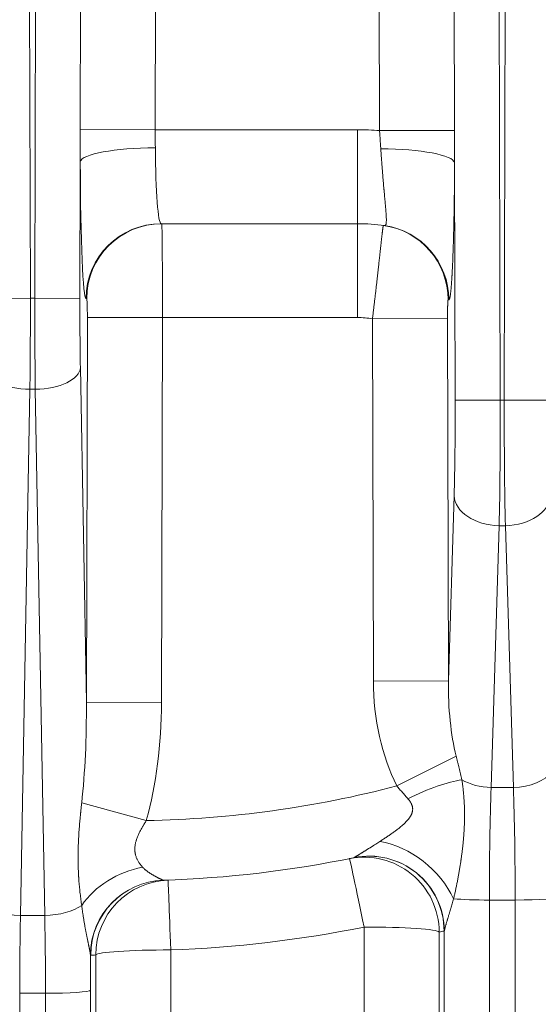
# Model space of a CAD drawing. Units: inches. Extents: x -19.9 to 49.2, y -9.4 to 17.2.
# Drawn here: x 7.8 to 8.1, y 3.9 to 4.5 of the extents above; entities that cross this region are included whole.
import ezdxf

# ---------------------------------------------------------------- set-up
doc = ezdxf.new("R2010")
doc.units = ezdxf.units.IN
doc.header["$MEASUREMENT"] = 0
doc.layers.add('1', color=7, linetype='Continuous', true_color=0xffffff)

msp = doc.modelspace()

# ---------------------------------------------------------------- linework, layer by layer
at = {"layer": '1', "color": 27, "linetype": 'Continuous', "lineweight": 13}
for p, q in [((7.828978, 4.618062), (7.829744, 4.320032)), ((7.832357, 4.320032), (7.833124, 4.618062)), ((7.858805, 4.418264), (7.859319, 4.617994)), ((7.902978, 4.617882), (7.902464, 4.418151)), ((8.033042, 4.417651), (8.032527, 4.617882)), ((8.076186, 4.617994), (8.076701, 4.417763)), ((8.102381, 4.618062), (8.1033, 4.260744)), ((8.105608, 4.260744), (8.106527, 4.618062)), ((7.858805, 4.418264), (7.902464, 4.418151)), ((7.902464, 4.418151), (8.020241, 4.418151)), ((8.020241, 4.363471), (8.020241, 4.418151)), ((8.033042, 4.417651), (8.076701, 4.417763)), ((7.858791, 4.399511), (7.858586, 4.319964)), ((8.077071, 4.260676), (8.076715, 4.398949)), ((8.020241, 4.363471), (7.905853, 4.363471)), ((8.020241, 4.363471), (8.020241, 4.30879)), ((7.829744, 4.320032), (7.803515, 4.319964)), ((7.829744, 4.320032), (7.832357, 4.320032)), ((7.832357, 4.320032), (7.858586, 4.319964)), ((7.86254, 4.319839), (7.862138, 4.319839)), ((7.862338, 4.0847), (7.862914, 4.308902)), ((7.862914, 4.308902), (7.906629, 4.30879)), ((7.906629, 4.30879), (7.906053, 4.084587)), ((8.020241, 4.30879), (7.906629, 4.30879)), ((8.028877, 4.308104), (8.072592, 4.308216)), ((8.02942, 4.097058), (8.028877, 4.308104)), ((8.072592, 4.308216), (8.073135, 4.09717)), ((7.858866, 4.27967), (7.862338, 4.0847)), ((7.829464, 4.267012), (7.824008, 3.960595)), ((7.829464, 4.267012), (7.832637, 4.267012)), ((7.838094, 3.960595), (7.832637, 4.267012)), ((8.1033, 4.260744), (8.077071, 4.260676)), ((8.105608, 4.260744), (8.1033, 4.260744)), ((8.105608, 4.260744), (8.131837, 4.260676)), ((8.073135, 4.09717), (8.076429, 4.205062)), ((8.102658, 4.187567), (8.098002, 4.035087)), ((8.10625, 4.187567), (8.102658, 4.187567)), ((8.110906, 4.035087), (8.10625, 4.187567)), ((8.02942, 4.097058), (8.073135, 4.09717)), ((7.862338, 4.0847), (7.906053, 4.084587)), ((8.077612, 4.053322), (8.043065, 4.035957)), ((8.110906, 4.035087), (8.098002, 4.035087)), ((7.859621, 4.026107), (7.89725, 4.015808)), ((8.096943, 3.969538), (8.096943, 3.690785)), ((8.111965, 3.969538), (8.096943, 3.969538)), ((8.111965, 3.690785), (8.111965, 3.969538)), ((7.824008, 3.960595), (7.838094, 3.960595)), ((8.024016, 3.701135), (8.024016, 3.95381)), ((8.070714, 3.692548), (8.070714, 3.951526)), ((8.06773, 3.950871), (8.06773, 3.698196)), ((7.911489, 3.940487), (7.911489, 3.701135)), ((7.867774, 3.698196), (7.867774, 3.937548)), ((7.864791, 3.916968), (7.864791, 3.692548)), ((7.82354, 3.915205), (7.82354, 3.690785)), ((7.82354, 3.915205), (7.838562, 3.915205)), ((7.838562, 3.690785), (7.838562, 3.915205))]:
    msp.add_line(p, q, dxfattribs=at)
for centre, radius, start, end in [((8.020241, 4.254109), 0.164042, 85.524318, 90), ((8.020241, 4.254109), 0.109361, 81.752377, 90), ((8.020241, 4.254109), 0.054681, 80.912035, 90), ((7.885731, 4.636874), 0.621172, 271.062482, 284.671976), ((7.885731, 4.636874), 0.656168, 271.869851, 281.636052), ((7.885731, 4.639925), 0.699913, 272.10905, 281.395097)]:
    msp.add_arc(centre, radius, start, end, dxfattribs=at)
for centre, major_axis, ratio, start_param, end_param in [((7.902506, 4.399398), (0.043744, 0.0002), 0.1905281, 1.5699266, 3.1041589), ((7.906106, 4.418151), (-0.000254, -0.054681), 0.0661744, 4.9043986, 6.2834929), ((8.033, 4.398837), (0.043744, -0.000199), 0.1898918, 0.037429, 1.5549242), ((7.862391, 4.418264), (-0.000253, -0.098425), 0.0367641, 4.9041857, 6.2832799), ((7.905853, 4.319726), (0, 0.043745), 0.9993249, 0, 1.5682273), ((7.906255, 4.319726), (0, 0.043745), 0.9993249, 0, 1.5682273), ((7.906227, 4.30879), (-0.000028, -0.054681), 0.0073529, 1.5708001, 3.1415964), ((8.029251, 4.319105), (-0.006007, -0.04333), 0.9993114, 1.711029, 3.1415927), ((8.029653, 4.319048), (-0.006275, -0.043292), 0.9993102, 1.7172157, 3.1415927), ((7.826688, 4.320032), (-0.000214, 0.109361), 0.0279408, 4.2061889, 4.7123343), ((7.835413, 4.320032), (-0.000214, -0.109361), 0.0279408, 4.7124436, 5.2185891), ((7.861642, 4.319964), (-0.000214, -0.083115), 0.0367641, 4.7124836, 5.2186291), ((7.862512, 4.308902), (-0.000028, -0.010936), 0.0367641, 1.570891, 3.1416873), ((8.063955, 4.254217), (-0.009263, -0.064965), 0.9999616, 3.1392777, 3.1454685), ((7.829464, 4.279737), (0.026243, -0.000467), 0.4847508, 3.1836096, 4.7210212), ((7.832637, 4.279737), (-0.026243, -0.000467), 0.4847508, 1.5621641, 3.0995757), ((8.074015, 4.260676), (-0.000214, 0.083115), 0.0367641, 3.9792561, 4.7122943), ((8.100244, 4.260744), (-0.000214, 0.109361), 0.0279408, 3.9792961, 4.7123343), ((8.108664, 4.260744), (-0.000214, -0.109361), 0.0279408, 4.7124436, 5.4454819), ((8.102658, 4.205129), (0.026234, -0.000801), 0.6689584, 3.1910403, 4.7328108), ((8.10625, 4.205129), (-0.026234, -0.000801), 0.6689584, 1.5503746, 3.0921451), ((8.099451, 4.100093), (0.003193, 0.104578), 0.6689584, 1.6202439, 2.2512697), ((8.099451, 4.100093), (-0.0023, -0.075329), 0.3482663, 4.7618366, 5.3928624), ((7.836026, 4.089406), (-0.002193, 0.123161), 0.2130747, 4.1688154, 4.670372), ((7.836026, 4.089406), (0.002571, -0.144363), 0.4847508, 1.0272228, 1.5287794), ((8.110906, 4.052649), (0.026234, 0.000801), 0.6689584, 4.6919672, 5.7649027), ((8.052439, 4.017873), (-0.038961, -0.019891), 0.2473726, 3.7755003, 4.6599802), ((8.098002, 4.052649), (0.026234, -0.000801), 0.6689584, 4.0237054, 4.7328108), ((8.101941, 3.96191), (-0.000349, 0.109361), 0.0455873, 0.8376124, 1.5008375), ((8.106967, 3.96191), (-0.000349, -0.109361), 0.0455873, 1.6407551, 2.3039802), ((8.04149, 3.96839), (-0.033551, 0.02807), 0.6643663, 4.0932312, 5.4355698), ((8.024016, 3.950758), (-0.008643, 0.042882), 0.9992982, 4.5162121, 6.2831853), ((8.024016, 3.950758), (-0.008643, 0.042882), 0.0138144, 4.7808238, 6.2831853), ((8.0269, 3.951346), (-0.008823, 0.042846), 0.999297, 4.5120096, 6.2831853), ((8.026999, 3.951414), (-0.03319, 0.028496), 0.9984206, 3.8543909, 5.6243157), ((7.895568, 3.954743), (0.040097, 0.017487), 0.7492554, 1.2665517, 2.2738981), ((7.908447, 3.9374), (0.032633, 0.029132), 0.9984884, 0.8752195, 2.4094847), ((7.908569, 3.937334), (-0.001427, 0.043721), 0.999324, 0, 1.5356142), ((7.911489, 3.937436), (-0.00161, 0.043715), 0.9993238, 0, 1.5314423), ((7.911489, 3.937436), (-0.00161, 0.043715), 0.0025734, 4.7821548, 6.2831853), ((8.096943, 3.971369), (0.026247, 0), 0.0697565, 3.7978431, 4.712389), ((8.111965, 3.971369), (0.026247, 0), 0.0697565, 4.712389, 6.2463478), ((7.824008, 3.97332), (0.026243, -0.000467), 0.4847508, 3.5874453, 4.7210212), ((7.838094, 3.97332), (0.026243, 0.000467), 0.4847508, 4.7037568, 5.6673778), ((7.828537, 3.907576), (-0.000349, 0.109361), 0.0455873, 1.0645052, 1.5008375), ((7.833564, 3.907576), (-0.000349, -0.109361), 0.0455873, 1.6407551, 2.0770874), ((8.024016, 3.950758), (-0.043745, 0), 0.0697565, 3.1784301, 4.712389), ((7.929406, 4.637186), (-0.139874, 0.686001), 0.9998547, 3.1393342, 3.1435391), ((7.911489, 3.937436), (-0.043745, 0), 0.0697565, 4.712389, 6.2463478), ((7.859793, 3.907508), (-0.000349, -0.135608), 0.0367641, 1.6407041, 1.7939947), ((7.842019, 4.636922), (-0.69945, -0.024532), 0.9999538, 1.5683728, 1.5725478), ((7.838562, 3.917035), (0.026247, 0), 0.0697565, 4.712389, 6.2463478)]:
    msp.add_ellipse(centre, major_axis=major_axis, ratio=ratio, start_param=start_param, end_param=end_param, dxfattribs=at)
for points in [[(7.858791, 4.399511), (7.858791, 4.400291), (7.85879, 4.401852), (7.85879, 4.404194), (7.85879, 4.406537), (7.858791, 4.408881), (7.858793, 4.411225), (7.858796, 4.413571), (7.8588, 4.415917), (7.858803, 4.417481), (7.858805, 4.418264)], [(7.902464, 4.418151), (7.902462, 4.417713), (7.902459, 4.416838), (7.902459, 4.415528), (7.902461, 4.414221), (7.902467, 4.412918), (7.902474, 4.411617), (7.902484, 4.410319), (7.902495, 4.409024), (7.902502, 4.408163), (7.902506, 4.407733)], [(8.033732, 4.407139), (8.033702, 4.407573), (8.033643, 4.408442), (8.033556, 4.409749), (8.033471, 4.411058), (8.033386, 4.412371), (8.033301, 4.413686), (8.033216, 4.415005), (8.033129, 4.416326), (8.033071, 4.417209), (8.033042, 4.417651)], [(8.076701, 4.417763), (8.076703, 4.416978), (8.076706, 4.415409), (8.07671, 4.413055), (8.076713, 4.410702), (8.076715, 4.40835), (8.076716, 4.405999), (8.076716, 4.403648), (8.076716, 4.401298), (8.076715, 4.399732), (8.076715, 4.398949)], [(8.077612, 4.053322), (8.07776, 4.052729), (8.078055, 4.051549), (8.078491, 4.049798), (8.07892, 4.048065), (8.079341, 4.046346), (8.079753, 4.044642), (8.080153, 4.042952), (8.080542, 4.041273), (8.080793, 4.040162), (8.080916, 4.039608)], [(8.018077, 3.994191), (8.018108, 3.994198), (8.01814, 3.994211), (8.018175, 3.994233)], [(7.907028, 3.981083), (7.907066, 3.981063), (7.907103, 3.981054), (7.907142, 3.981055)], [(8.070714, 3.951526), (8.070681, 3.951488), (8.070648, 3.951465), (8.070615, 3.951458)], [(7.864854, 3.937447), (7.864813, 3.937445), (7.864773, 3.937467), (7.864732, 3.937513)]]:
    msp.add_open_spline(points, degree=3, dxfattribs=at)
for points, knots in [([(8.035929, 4.36234), (8.036016, 4.362327), (8.036181, 4.362338), (8.036396, 4.362463), (8.036577, 4.362696), (8.036726, 4.36304), (8.036802, 4.363342), (8.036837, 4.363522), (8.036839, 4.363533), (8.036843, 4.363555), (8.036849, 4.363587), (8.036862, 4.363664), (8.036887, 4.363824), (8.03693, 4.364167), (8.036971, 4.36472), (8.03699, 4.365484), (8.036982, 4.366347), (8.036949, 4.367307), (8.036893, 4.368364), (8.036842, 4.369133), (8.036799, 4.369735), (8.036777, 4.370042), (8.036752, 4.370358), (8.036742, 4.370491), (8.03674, 4.370518), (8.036736, 4.370572), (8.036729, 4.370652), (8.036706, 4.370948), (8.036666, 4.371443), (8.03659, 4.372347), (8.036487, 4.373526), (8.036353, 4.375015), (8.03621, 4.376579), (8.036059, 4.378218), (8.035903, 4.37993), (8.035795, 4.381121), (8.035713, 4.382033), (8.035679, 4.382418), (8.035644, 4.382807), (8.035634, 4.382924), (8.03563, 4.382963), (8.035623, 4.383041), (8.035606, 4.383237), (8.035533, 4.384062), (8.035407, 4.385499), (8.035238, 4.387465), (8.03507, 4.389478), (8.034901, 4.391539), (8.034732, 4.393648), (8.034563, 4.395804), (8.034451, 4.397273), (8.034366, 4.398388), (8.034335, 4.398808), (8.0343, 4.399278), (8.034293, 4.399372), (8.034282, 4.399513), (8.034261, 4.399796), (8.034184, 4.400833), (8.034059, 4.402538), (8.033895, 4.404829), (8.033786, 4.406367), (8.033732, 4.407139)], [0, 0, 0, 0, 0.03125, 0.0625, 0.09375, 0.125, 0.15625, 0.15625, 0.1582031, 0.1582031, 0.1601562, 0.1640625, 0.171875, 0.1875, 0.21875, 0.25, 0.28125, 0.3125, 0.34375, 0.375, 0.375, 0.390625, 0.3984375, 0.3984375, 0.4003906, 0.4003906, 0.4023437, 0.40625, 0.421875, 0.4375, 0.46875, 0.5, 0.53125, 0.5625, 0.59375, 0.625, 0.625, 0.640625, 0.6445312, 0.6445312, 0.6464844, 0.6464844, 0.6484375, 0.65625, 0.6875, 0.71875, 0.75, 0.78125, 0.8125, 0.84375, 0.875, 0.875, 0.890625, 0.8925781, 0.8945312, 0.8945312, 0.8984375, 0.90625, 0.9375, 0.96875, 1, 1, 1, 1]), ([(8.076715, 4.398949), (8.076712, 4.398258), (8.076705, 4.396877), (8.076693, 4.394814), (8.07668, 4.392759), (8.076665, 4.390711), (8.076648, 4.388671), (8.076632, 4.386977), (8.076621, 4.385795), (8.076616, 4.385289), (8.076613, 4.385036), (8.076612, 4.384952), (8.07661, 4.384784), (8.076602, 4.384026), (8.076587, 4.382605), (8.076563, 4.380621), (8.076538, 4.37866), (8.076512, 4.37672), (8.076484, 4.374803), (8.076454, 4.372907), (8.076423, 4.371034), (8.076391, 4.369182), (8.076356, 4.367352), (8.076321, 4.365544), (8.076284, 4.363758), (8.076245, 4.361995), (8.076205, 4.360253), (8.076163, 4.358533), (8.076127, 4.357119), (8.076105, 4.356279), (8.076096, 4.355931), (8.076094, 4.355861), (8.07609, 4.355722), (8.076084, 4.355513), (8.076064, 4.354752), (8.076029, 4.353522), (8.075982, 4.351917), (8.075933, 4.350347), (8.075883, 4.348811), (8.075833, 4.347309), (8.07578, 4.345841), (8.075727, 4.344407), (8.075673, 4.343007), (8.075617, 4.341641), (8.07556, 4.340308), (8.075502, 4.33901), (8.075443, 4.337747), (8.075382, 4.336518), (8.07532, 4.335323), (8.075273, 4.334454), (8.075247, 4.33398), (8.07524, 4.333862), (8.075239, 4.333838), (8.075236, 4.333791), (8.075232, 4.333721), (8.075217, 4.333463), (8.075182, 4.332861), (8.075128, 4.331963), (8.075063, 4.330928), (8.074996, 4.329937), (8.074929, 4.328988), (8.074861, 4.328082), (8.074792, 4.327218), (8.074723, 4.326397), (8.074653, 4.325619), (8.074582, 4.324882), (8.07451, 4.324189), (8.074438, 4.323538), (8.074365, 4.32293), (8.074291, 4.322365), (8.074229, 4.321931), (8.074185, 4.321646), (8.074163, 4.321509), (8.074154, 4.321451), (8.074149, 4.321422), (8.074146, 4.321403), (8.074117, 4.321232), (8.074065, 4.320936), (8.073989, 4.320551), (8.073912, 4.320214), (8.073835, 4.319923), (8.073758, 4.319678), (8.073681, 4.31948), (8.073603, 4.319328), (8.073525, 4.319223), (8.073447, 4.319164), (8.073394, 4.319156), (8.073368, 4.31916)], [0, 0, 0, 0, 0.015625, 0.03125, 0.046875, 0.0625, 0.078125, 0.09375, 0.1015625, 0.1054687, 0.1054687, 0.1074219, 0.1074219, 0.109375, 0.125, 0.140625, 0.15625, 0.171875, 0.1875, 0.203125, 0.21875, 0.234375, 0.25, 0.265625, 0.28125, 0.296875, 0.3125, 0.328125, 0.34375, 0.3515625, 0.3515625, 0.3535156, 0.3535156, 0.3554687, 0.359375, 0.375, 0.390625, 0.40625, 0.421875, 0.4375, 0.453125, 0.46875, 0.484375, 0.5, 0.515625, 0.53125, 0.546875, 0.5625, 0.578125, 0.59375, 0.5976562, 0.5976562, 0.5986328, 0.5986328, 0.5996094, 0.6015625, 0.609375, 0.625, 0.640625, 0.65625, 0.671875, 0.6875, 0.703125, 0.71875, 0.734375, 0.75, 0.765625, 0.78125, 0.796875, 0.8125, 0.828125, 0.8359375, 0.8398438, 0.8417969, 0.8417969, 0.8427734, 0.84375, 0.859375, 0.875, 0.890625, 0.90625, 0.921875, 0.9375, 0.953125, 0.96875, 0.984375, 1, 1, 1, 1]), ([(8.028877, 4.308104), (8.028934, 4.308551), (8.029047, 4.309445), (8.029214, 4.310781), (8.029379, 4.312111), (8.029542, 4.313435), (8.029703, 4.314755), (8.029862, 4.316069), (8.03002, 4.317377), (8.030175, 4.318681), (8.030329, 4.319979), (8.030481, 4.321271), (8.030632, 4.322559), (8.030781, 4.323841), (8.030904, 4.324904), (8.030989, 4.325647), (8.031025, 4.325964), (8.031043, 4.326123), (8.031049, 4.326176), (8.031062, 4.326281), (8.031116, 4.326757), (8.031218, 4.327648), (8.031359, 4.32889), (8.031497, 4.330115), (8.031633, 4.331325), (8.031766, 4.33252), (8.031898, 4.333698), (8.032027, 4.334861), (8.032153, 4.336008), (8.032278, 4.337139), (8.032401, 4.338254), (8.032521, 4.339354), (8.03264, 4.340438), (8.032737, 4.341327), (8.032799, 4.341899), (8.032825, 4.342139), (8.032835, 4.342227), (8.032849, 4.342358), (8.032899, 4.342814), (8.032983, 4.343585), (8.033092, 4.344588), (8.033198, 4.345566), (8.033302, 4.346519), (8.033403, 4.347448), (8.033502, 4.348352), (8.033598, 4.349233), (8.033692, 4.350088), (8.033783, 4.35092), (8.033872, 4.351727), (8.033959, 4.352509), (8.034043, 4.353267), (8.034111, 4.353877), (8.034152, 4.354234), (8.034167, 4.354366), (8.03417, 4.354396), (8.034177, 4.354455), (8.034188, 4.354557), (8.034224, 4.354876), (8.034282, 4.355383), (8.034356, 4.356028), (8.034427, 4.356643), (8.034495, 4.357227), (8.034561, 4.357781), (8.034624, 4.358304), (8.034684, 4.358798), (8.034742, 4.359261), (8.034797, 4.359694), (8.034849, 4.360097), (8.034899, 4.360469), (8.034946, 4.360811), (8.034977, 4.361031), (8.034993, 4.361141), (8.034997, 4.361165), (8.034998, 4.361177), (8.035004, 4.361213), (8.035014, 4.361284), (8.035038, 4.361441), (8.03507, 4.361646), (8.035106, 4.361858), (8.035139, 4.362038), (8.035169, 4.362184), (8.035196, 4.362298), (8.03522, 4.362378), (8.035241, 4.362426), (8.035253, 4.362435), (8.035258, 4.362435)], [0, 0, 0, 0, 0.015625, 0.03125, 0.046875, 0.0625, 0.078125, 0.09375, 0.109375, 0.125, 0.140625, 0.15625, 0.171875, 0.1875, 0.203125, 0.2109375, 0.2148438, 0.2148438, 0.2167969, 0.2167969, 0.21875, 0.234375, 0.25, 0.265625, 0.28125, 0.296875, 0.3125, 0.328125, 0.34375, 0.359375, 0.375, 0.390625, 0.40625, 0.421875, 0.4296875, 0.4316406, 0.4326172, 0.4335938, 0.4375, 0.453125, 0.46875, 0.484375, 0.5, 0.515625, 0.53125, 0.546875, 0.5625, 0.578125, 0.59375, 0.609375, 0.625, 0.640625, 0.6484375, 0.6484375, 0.6494141, 0.6503906, 0.6523438, 0.65625, 0.671875, 0.6875, 0.703125, 0.71875, 0.734375, 0.75, 0.765625, 0.78125, 0.796875, 0.8125, 0.828125, 0.84375, 0.859375, 0.8613281, 0.8613281, 0.8632813, 0.8632813, 0.8671875, 0.875, 0.890625, 0.90625, 0.921875, 0.9375, 0.953125, 0.96875, 0.984375, 1, 1, 1, 1]), ([(8.072966, 4.319217), (8.072959, 4.319218), (8.072946, 4.319211), (8.072926, 4.319173), (8.072907, 4.319108), (8.072894, 4.319047), (8.072886, 4.319003), (8.072884, 4.318994), (8.072882, 4.31898), (8.072881, 4.318975), (8.072879, 4.318966), (8.072875, 4.318941), (8.072865, 4.318874), (8.072849, 4.318754), (8.072831, 4.318585), (8.072813, 4.318391), (8.072796, 4.318173), (8.072779, 4.31793), (8.072768, 4.317751), (8.072762, 4.317646), (8.072761, 4.317634), (8.07276, 4.31761), (8.072759, 4.317598), (8.072757, 4.317563), (8.072753, 4.31749), (8.072744, 4.317317), (8.072731, 4.317056), (8.072716, 4.316724), (8.072702, 4.316372), (8.072689, 4.316), (8.072676, 4.315608), (8.072669, 4.315333), (8.072664, 4.315175), (8.072663, 4.315139), (8.072661, 4.315068), (8.072658, 4.314944), (8.072652, 4.314691), (8.072643, 4.314322), (8.072634, 4.313867), (8.072626, 4.313399), (8.072618, 4.312918), (8.072612, 4.312425), (8.072608, 4.312087), (8.072606, 4.311895), (8.072605, 4.311873), (8.072605, 4.31183), (8.072604, 4.311766), (8.072603, 4.311616), (8.0726, 4.311315), (8.072597, 4.310881), (8.072594, 4.310357), (8.072592, 4.309828), (8.072591, 4.309296), (8.072591, 4.308758), (8.072592, 4.308397), (8.072592, 4.308216)], [0, 0, 0, 0, 0.03125, 0.0625, 0.09375, 0.125, 0.125, 0.1328125, 0.1328125, 0.1367188, 0.1367188, 0.140625, 0.15625, 0.1875, 0.21875, 0.25, 0.28125, 0.3125, 0.34375, 0.34375, 0.3476563, 0.3476563, 0.3515625, 0.3515625, 0.359375, 0.375, 0.40625, 0.4375, 0.46875, 0.5, 0.53125, 0.5625, 0.5625, 0.5664063, 0.5703125, 0.578125, 0.59375, 0.625, 0.65625, 0.6875, 0.71875, 0.75, 0.78125, 0.78125, 0.7851563, 0.7851563, 0.7890625, 0.796875, 0.8125, 0.84375, 0.875, 0.90625, 0.9375, 0.96875, 1, 1, 1, 1]), ([(8.080916, 4.039608), (8.080943, 4.039442), (8.080969, 4.039276), (8.08102, 4.038943), (8.081097, 4.038444), (8.081268, 4.037278), (8.081493, 4.035606), (8.081732, 4.033589), (8.081938, 4.031559), (8.082112, 4.029516), (8.082207, 4.028144), (8.08227, 4.027112), (8.082299, 4.026594), (8.08233, 4.025989), (8.082342, 4.025729), (8.082351, 4.025556), (8.082355, 4.025469), (8.08239, 4.024688), (8.082442, 4.023296), (8.082488, 4.021195), (8.082502, 4.01908), (8.082486, 4.016951), (8.082439, 4.014808), (8.082375, 4.01301), (8.082325, 4.011926), (8.082299, 4.011383), (8.082289, 4.011202), (8.082271, 4.01084), (8.082222, 4.009933), (8.08212, 4.008296), (8.081957, 4.006104), (8.081767, 4.003902), (8.081551, 4.001691), (8.081309, 3.999471), (8.081042, 3.997242), (8.080848, 3.995751), (8.080697, 3.99463), (8.08062, 3.99407), (8.08054, 3.993508), (8.080487, 3.993134), (8.08046, 3.992946), (8.080324, 3.99201), (8.0801, 3.99051), (8.079741, 3.988257), (8.079361, 3.986001), (8.078961, 3.983744), (8.07854, 3.981487), (8.078247, 3.979983), (8.078022, 3.978855), (8.07787, 3.978104), (8.077638, 3.976977), (8.077401, 3.975852), (8.07716, 3.974728), (8.076914, 3.973605), (8.076663, 3.972485), (8.076408, 3.971367), (8.076235, 3.970623), (8.076148, 3.970252)], [0, 0, 0, 0, 0.0078125, 0.0078125, 0.015625, 0.03125, 0.0625, 0.09375, 0.125, 0.15625, 0.1875, 0.1875, 0.203125, 0.2109375, 0.2148437, 0.2148437, 0.21875, 0.21875, 0.25, 0.28125, 0.3125, 0.34375, 0.375, 0.40625, 0.421875, 0.421875, 0.4296875, 0.4296875, 0.4375, 0.46875, 0.5, 0.53125, 0.5625, 0.59375, 0.625, 0.65625, 0.65625, 0.671875, 0.6796875, 0.6796875, 0.6875, 0.6875, 0.71875, 0.75, 0.78125, 0.8125, 0.84375, 0.875, 0.875, 0.890625, 0.90625, 0.921875, 0.9375, 0.953125, 0.96875, 0.984375, 1, 1, 1, 1]), ([(8.049566, 4.02854), (8.049435, 4.028695), (8.049172, 4.029004), (8.048641, 4.02962), (8.04797, 4.030386), (8.047156, 4.031304), (8.046336, 4.032222), (8.045514, 4.033144), (8.044693, 4.034072), (8.043875, 4.035008), (8.043334, 4.035639), (8.043065, 4.035957)], [0, 0, 0, 0, 0.0625, 0.125, 0.25, 0.375, 0.5, 0.625, 0.75, 0.875, 1, 1, 1, 1]), ([(7.859646, 3.966354), (7.859563, 3.966911), (7.859399, 3.968032), (7.859164, 3.969728), (7.858943, 3.971438), (7.858735, 3.973164), (7.858542, 3.974903), (7.858363, 3.976657), (7.8582, 3.978424), (7.858053, 3.980205), (7.857945, 3.981701), (7.857877, 3.982754), (7.857845, 3.983283), (7.857831, 3.983509), (7.857822, 3.98366), (7.857783, 3.984341), (7.857716, 3.985631), (7.857639, 3.987462), (7.857581, 3.989303), (7.857541, 3.991154), (7.85752, 3.993016), (7.857517, 3.994888), (7.857532, 3.996771), (7.857565, 3.998663), (7.857617, 4.000567), (7.857668, 4.002002), (7.857701, 4.002802), (7.857715, 4.003122), (7.857722, 4.003282), (7.857743, 4.003763), (7.857788, 4.004726), (7.857873, 4.006336), (7.85799, 4.008275), (7.858123, 4.010222), (7.85827, 4.012177), (7.85843, 4.014141), (7.858602, 4.016113), (7.858787, 4.018094), (7.858933, 4.019586), (7.859017, 4.020418), (7.85905, 4.020751), (7.859101, 4.02125), (7.859222, 4.022418), (7.859399, 4.02409), (7.859546, 4.025434), (7.859621, 4.026107)], [0, 0, 0, 0, 0.03125, 0.0625, 0.09375, 0.125, 0.15625, 0.1875, 0.21875, 0.25, 0.28125, 0.296875, 0.3046875, 0.3085937, 0.3085937, 0.3125, 0.34375, 0.375, 0.40625, 0.4375, 0.46875, 0.5, 0.53125, 0.5625, 0.59375, 0.625, 0.6328125, 0.6328125, 0.640625, 0.640625, 0.65625, 0.6875, 0.71875, 0.75, 0.78125, 0.8125, 0.84375, 0.875, 0.90625, 0.9140625, 0.9140625, 0.921875, 0.9375, 0.96875, 1, 1, 1, 1]), ([(8.033268, 4.003677), (8.033561, 4.003864), (8.034147, 4.00424), (8.035029, 4.004811), (8.035912, 4.005388), (8.036796, 4.005973), (8.037679, 4.006564), (8.038561, 4.007163), (8.039441, 4.00777), (8.040318, 4.008386), (8.041191, 4.009012), (8.042059, 4.009647), (8.04292, 4.010294), (8.043775, 4.010953), (8.04462, 4.011626), (8.045176, 4.012085), (8.045486, 4.012347), (8.04552, 4.012376), (8.045589, 4.012434), (8.045692, 4.012522), (8.045932, 4.012727), (8.046271, 4.013023), (8.046674, 4.013382), (8.047071, 4.013745), (8.047462, 4.014113), (8.047847, 4.014487), (8.048226, 4.014865), (8.048596, 4.01525), (8.048959, 4.015642), (8.049312, 4.01604), (8.049656, 4.016446), (8.049988, 4.016861), (8.050308, 4.017284), (8.050614, 4.017719), (8.050905, 4.018164), (8.051088, 4.01847), (8.051198, 4.018664), (8.051219, 4.018703), (8.051263, 4.018781), (8.051326, 4.018899), (8.05147, 4.019176), (8.051659, 4.019576), (8.051858, 4.020065), (8.052025, 4.020565), (8.052113, 4.020905), (8.05217, 4.021163), (8.052197, 4.021293), (8.052219, 4.021424), (8.05223, 4.02149), (8.052233, 4.021512), (8.05224, 4.021556), (8.052269, 4.021754), (8.052306, 4.022128), (8.052316, 4.022658), (8.052292, 4.023013), (8.052263, 4.023279), (8.052251, 4.023368), (8.052236, 4.023468), (8.052233, 4.02349), (8.052226, 4.023535), (8.052213, 4.023612), (8.052168, 4.023855), (8.052075, 4.024248), (8.051913, 4.024761), (8.051713, 4.025265), (8.05148, 4.025761), (8.051304, 4.026086), (8.0512, 4.026268), (8.051188, 4.026288), (8.051165, 4.026329), (8.051129, 4.026389), (8.051045, 4.026529), (8.050872, 4.026806), (8.050612, 4.027195), (8.05028, 4.027652), (8.049932, 4.0281), (8.04969, 4.028394), (8.049566, 4.02854)], [0, 0, 0, 0, 0.03125, 0.0625, 0.09375, 0.125, 0.15625, 0.1875, 0.21875, 0.25, 0.28125, 0.3125, 0.34375, 0.375, 0.40625, 0.4375, 0.4375, 0.4414063, 0.4414063, 0.4453125, 0.453125, 0.46875, 0.484375, 0.5, 0.515625, 0.53125, 0.546875, 0.5625, 0.578125, 0.59375, 0.609375, 0.625, 0.640625, 0.65625, 0.671875, 0.6875, 0.6875, 0.6914063, 0.6914063, 0.6953125, 0.703125, 0.71875, 0.734375, 0.75, 0.765625, 0.765625, 0.7734375, 0.7773438, 0.7773438, 0.7792969, 0.7792969, 0.78125, 0.796875, 0.8125, 0.828125, 0.828125, 0.8359375, 0.8359375, 0.8369141, 0.8378906, 0.8398438, 0.84375, 0.859375, 0.875, 0.890625, 0.90625, 0.921875, 0.921875, 0.9238281, 0.9238281, 0.9257812, 0.9296875, 0.9375, 0.953125, 0.96875, 0.984375, 1, 1, 1, 1]), ([(7.89725, 4.015808), (7.897062, 4.015513), (7.896689, 4.014921), (7.896136, 4.01403), (7.895774, 4.013433), (7.895572, 4.013096), (7.895549, 4.013058), (7.895505, 4.012984), (7.895438, 4.012871), (7.895282, 4.012609), (7.894974, 4.012084), (7.894543, 4.011332), (7.894044, 4.010427), (7.893565, 4.009517), (7.893107, 4.008602), (7.892675, 4.00768), (7.892271, 4.006751), (7.891899, 4.005812), (7.891674, 4.00518), (7.891542, 4.004782), (7.891503, 4.004663), (7.891458, 4.004523), (7.891439, 4.004463), (7.891427, 4.004423), (7.891371, 4.004243), (7.891222, 4.003743), (7.891015, 4.002949), (7.890818, 4.002001), (7.890675, 4.001061), (7.890586, 4.000126), (7.890556, 3.999198), (7.890575, 3.998584), (7.890595, 3.998259), (7.890597, 3.99824), (7.890599, 3.998202), (7.890603, 3.998145), (7.890614, 3.998011), (7.890637, 3.997746), (7.890697, 3.997222), (7.890794, 3.996634), (7.890903, 3.996129), (7.890955, 3.995915), (7.890991, 3.995773), (7.891009, 3.995702), (7.891104, 3.995349), (7.891271, 3.994797), (7.891566, 3.994002), (7.891901, 3.993238), (7.892272, 3.992505), (7.892676, 3.991799), (7.893109, 3.991119), (7.893569, 3.990464), (7.893891, 3.990043), (7.894097, 3.989785), (7.894138, 3.989733), (7.8942, 3.989656), (7.894221, 3.989631), (7.894263, 3.98958), (7.894368, 3.989453), (7.894643, 3.989127), (7.894903, 3.988835), (7.895079, 3.988645)], [0, 0, 0, 0, 0.03125, 0.0625, 0.09375, 0.09375, 0.0976563, 0.0976563, 0.1015625, 0.109375, 0.125, 0.15625, 0.1875, 0.21875, 0.25, 0.28125, 0.3125, 0.34375, 0.375, 0.375, 0.3828125, 0.3867188, 0.3886719, 0.3886719, 0.390625, 0.40625, 0.4375, 0.46875, 0.5, 0.53125, 0.5625, 0.59375, 0.59375, 0.5957031, 0.5957031, 0.5976563, 0.6015625, 0.609375, 0.625, 0.65625, 0.671875, 0.6796875, 0.6796875, 0.6875, 0.6875, 0.71875, 0.75, 0.78125, 0.8125, 0.84375, 0.875, 0.90625, 0.9375, 0.9375, 0.9453125, 0.9453125, 0.9492188, 0.9492188, 0.953125, 0.96875, 1, 1, 1, 1]), ([(8.018175, 3.994233), (8.018198, 3.994247), (8.018263, 3.994287), (8.018408, 3.994376), (8.018599, 3.994493), (8.018755, 3.994588), (8.018851, 3.994647), (8.018867, 3.994657), (8.018884, 3.994667), (8.018895, 3.994674), (8.018922, 3.99469), (8.018996, 3.994735), (8.019161, 3.994836), (8.019418, 3.994994), (8.019758, 3.995202), (8.020126, 3.995428), (8.02052, 3.995671), (8.020938, 3.995929), (8.02138, 3.996201), (8.021688, 3.996392), (8.021885, 3.996514), (8.021925, 3.996538), (8.021985, 3.996575), (8.022005, 3.996588), (8.022045, 3.996612), (8.022145, 3.996675), (8.022409, 3.996838), (8.022824, 3.997095), (8.023208, 3.997334), (8.023426, 3.997469), (8.023513, 3.997524), (8.023644, 3.997605), (8.023952, 3.997797), (8.024398, 3.998075), (8.024943, 3.998415), (8.025496, 3.998761), (8.026057, 3.999113), (8.026626, 3.999469), (8.027201, 3.999831), (8.027783, 4.000197), (8.028371, 4.000568), (8.028965, 4.000943), (8.029765, 4.001449), (8.030778, 4.002091), (8.032012, 4.002876), (8.032848, 4.003409), (8.033268, 4.003677)], [0, 0, 0, 0, 0.03125, 0.0625, 0.09375, 0.125, 0.125, 0.1289063, 0.1308594, 0.1308594, 0.1328125, 0.140625, 0.15625, 0.1875, 0.21875, 0.25, 0.28125, 0.3125, 0.34375, 0.375, 0.375, 0.3828125, 0.3828125, 0.3867187, 0.3867187, 0.390625, 0.40625, 0.4375, 0.46875, 0.4765625, 0.4765625, 0.484375, 0.5, 0.53125, 0.5625, 0.59375, 0.625, 0.65625, 0.6875, 0.71875, 0.75, 0.78125, 0.8125, 0.875, 0.9375, 1, 1, 1, 1]), ([(7.895079, 3.988645), (7.895214, 3.988498), (7.895489, 3.988213), (7.895916, 3.987803), (7.896354, 3.987409), (7.896801, 3.987031), (7.897255, 3.986667), (7.897715, 3.986317), (7.89818, 3.98598), (7.898646, 3.985654), (7.899115, 3.985339), (7.899583, 3.985036), (7.90005, 3.984743), (7.900515, 3.98446), (7.900976, 3.984187), (7.901433, 3.983924), (7.901884, 3.98367), (7.902327, 3.983425), (7.902763, 3.983191), (7.903083, 3.983022), (7.903275, 3.982921), (7.903327, 3.982894), (7.903362, 3.982876), (7.903379, 3.982867), (7.903466, 3.982822), (7.903672, 3.982715), (7.904005, 3.982545), (7.904389, 3.982352), (7.904756, 3.982171), (7.905103, 3.982001), (7.905429, 3.981843), (7.905733, 3.981698), (7.906012, 3.981565), (7.906181, 3.981485), (7.906266, 3.981446), (7.906271, 3.981443), (7.906281, 3.981439), (7.906295, 3.981432), (7.906329, 3.981416), (7.906395, 3.981385), (7.906521, 3.981326), (7.906679, 3.981251), (7.906835, 3.981178), (7.906954, 3.981121), (7.907008, 3.981094), (7.907028, 3.981083)], [0, 0, 0, 0, 0.03125, 0.0625, 0.09375, 0.125, 0.15625, 0.1875, 0.21875, 0.25, 0.28125, 0.3125, 0.34375, 0.375, 0.40625, 0.4375, 0.46875, 0.5, 0.53125, 0.5625, 0.5703125, 0.5742187, 0.5742187, 0.578125, 0.578125, 0.59375, 0.625, 0.65625, 0.6875, 0.71875, 0.75, 0.78125, 0.8125, 0.84375, 0.84375, 0.8457031, 0.8457031, 0.8476563, 0.8515625, 0.859375, 0.875, 0.90625, 0.9375, 0.96875, 1, 1, 1, 1]), ([(8.076148, 3.970252), (8.076004, 3.969772), (8.075718, 3.968817), (8.075293, 3.967399), (8.074874, 3.965997), (8.074597, 3.965073), (8.074392, 3.964385), (8.074255, 3.963928), (8.074052, 3.963248), (8.073851, 3.962573), (8.073651, 3.961903), (8.073454, 3.96124), (8.073258, 3.960583), (8.073065, 3.959932), (8.072875, 3.959289), (8.07275, 3.958865), (8.072672, 3.958602), (8.072657, 3.95855), (8.072633, 3.958471), (8.072626, 3.958445), (8.07261, 3.958393), (8.072572, 3.958262), (8.072472, 3.957924), (8.072322, 3.957413), (8.072147, 3.956813), (8.071976, 3.956227), (8.071811, 3.955658), (8.071653, 3.955106), (8.071552, 3.954751), (8.071478, 3.954489), (8.071453, 3.954403), (8.071423, 3.954297), (8.071417, 3.954276), (8.071405, 3.954233), (8.071388, 3.95417), (8.071323, 3.95394), (8.071267, 3.953739), (8.071203, 3.953505), (8.071161, 3.953352), (8.071101, 3.953131), (8.071044, 3.952918), (8.071004, 3.952765), (8.070982, 3.952683), (8.070974, 3.95265), (8.070969, 3.952634), (8.070957, 3.952586), (8.070932, 3.95249), (8.070894, 3.952339), (8.070852, 3.952169), (8.070814, 3.952012), (8.070781, 3.951868), (8.070753, 3.951738), (8.07073, 3.951623), (8.070719, 3.951557), (8.070714, 3.951526)], [0, 0, 0, 0, 0.0625, 0.125, 0.1875, 0.25, 0.25, 0.28125, 0.3125, 0.34375, 0.375, 0.40625, 0.4375, 0.46875, 0.5, 0.53125, 0.53125, 0.5390625, 0.5390625, 0.5429687, 0.5429687, 0.546875, 0.5625, 0.59375, 0.625, 0.65625, 0.6875, 0.71875, 0.75, 0.75, 0.765625, 0.765625, 0.7695312, 0.7695312, 0.7734375, 0.78125, 0.8125, 0.8125, 0.828125, 0.84375, 0.859375, 0.875, 0.8789062, 0.8789062, 0.8828125, 0.8828125, 0.890625, 0.90625, 0.921875, 0.9375, 0.953125, 0.96875, 0.984375, 1, 1, 1, 1]), ([(7.864732, 3.937513), (7.864725, 3.937594), (7.864709, 3.937764), (7.864675, 3.938036), (7.864634, 3.938326), (7.864587, 3.938631), (7.864534, 3.93895), (7.864475, 3.939283), (7.864411, 3.939629), (7.864343, 3.939986), (7.864271, 3.940355), (7.864196, 3.940734), (7.864117, 3.941123), (7.864035, 3.941521), (7.863979, 3.941792), (7.863944, 3.941963), (7.863937, 3.941998), (7.863922, 3.942066), (7.863901, 3.94217), (7.86385, 3.942412), (7.863777, 3.942763), (7.863657, 3.943332), (7.863505, 3.944057), (7.86338, 3.94465), (7.863286, 3.945098), (7.863255, 3.945249), (7.863207, 3.945475), (7.863192, 3.945551), (7.86316, 3.945703), (7.863081, 3.946083), (7.862938, 3.946772), (7.862747, 3.947704), (7.862557, 3.948645), (7.862368, 3.949594), (7.86218, 3.950552), (7.861994, 3.951516), (7.861811, 3.952486), (7.861631, 3.953461), (7.861453, 3.954441), (7.861279, 3.955424), (7.861109, 3.95641), (7.860943, 3.957399), (7.86078, 3.95839), (7.860622, 3.959383), (7.860417, 3.960709), (7.860172, 3.962368), (7.859897, 3.964361), (7.859728, 3.96569), (7.859646, 3.966354)], [0, 0, 0, 0, 0.015625, 0.03125, 0.046875, 0.0625, 0.078125, 0.09375, 0.109375, 0.125, 0.140625, 0.15625, 0.171875, 0.1875, 0.203125, 0.203125, 0.2070313, 0.2070313, 0.2109375, 0.21875, 0.234375, 0.25, 0.28125, 0.3125, 0.3125, 0.328125, 0.328125, 0.3359375, 0.3359375, 0.34375, 0.375, 0.40625, 0.4375, 0.46875, 0.5, 0.53125, 0.5625, 0.59375, 0.625, 0.65625, 0.6875, 0.71875, 0.75, 0.78125, 0.8125, 0.875, 0.9375, 1, 1, 1, 1])]:
    msp.add_open_spline(points, degree=3, knots=knots, dxfattribs=at)

doc.saveas('drawing.dxf')
